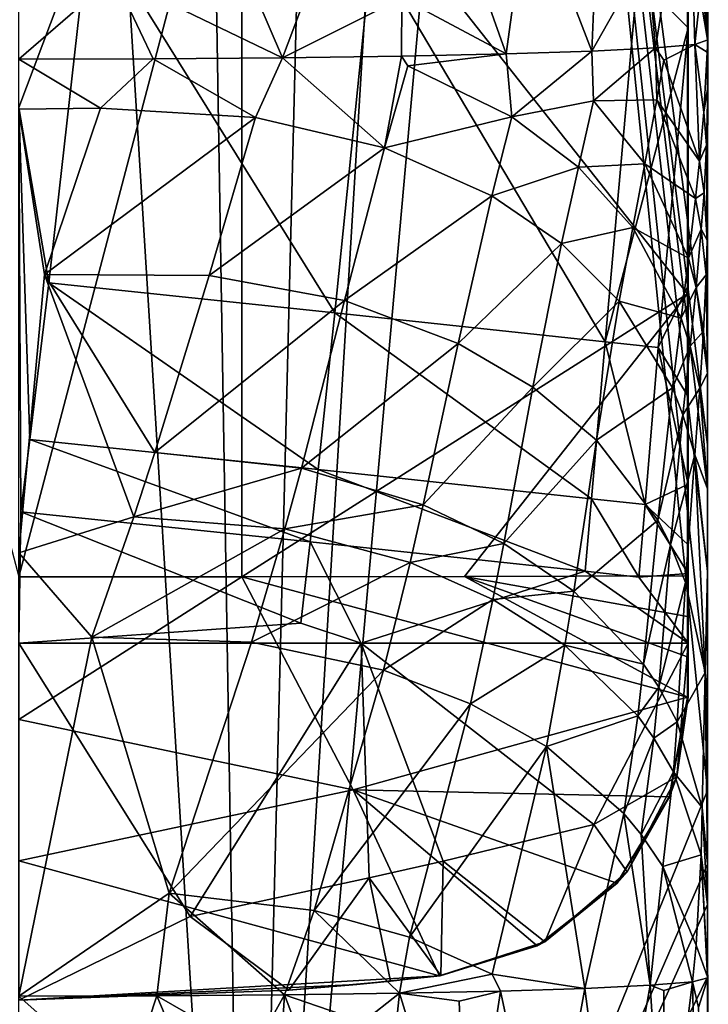
# Model space of a CAD drawing. Extents: x -25 to 25, y -176 to 45.
# Drawn here: x 0 to 22, y -80 to -49 of the extents above; entities that cross this region are included whole.
import ezdxf

# ---------------------------------------------------------------- set-up
doc = ezdxf.new("R2010")
doc.units = 0
doc.layers.add('LAYER00001', color=7, linetype='CONTINUOUS')

msp = doc.modelspace()

# ---------------------------------------------------------------- linework, layer by layer
at = {"layer": 'LAYER00001', "color": 253}
for points in [[(22.048, -49.195, 224.499), (21.636, 4.239, 224.518), (20.681, -2.213, 224.56)], [(22.048, 0, 224.499), (21.636, 4.239, 224.518), (22.048, -49.195, 224.499)], [(22.048, -49.195, 224.499), (22.074, -39.574, 222.137), (22.048, 0, 224.499)], [(19.848, -6.194, 224.594), (22.048, -49.195, 224.499), (20.681, -2.213, 224.56)], [(18.251, -9.933, 224.657), (22.048, -49.195, 224.499), (19.848, -6.194, 224.594)], [(18.251, -9.933, 224.657), (15.953, -13.288, 224.738), (22.048, -49.195, 224.499)], [(13.043, -16.13, 224.825), (7.352, -109.42, 224.944), (15.953, -13.288, 224.738)], [(15.953, -13.288, 224.738), (7.352, -109.42, 224.944), (22.048, -73.239, 224.499)], [(22.048, -70.287, 224.499), (15.953, -13.288, 224.738), (22.048, -73.239, 224.499)], [(22.048, -70.287, 224.499), (22.048, -66.223, 224.499), (15.953, -13.288, 224.738)], [(15.953, -13.288, 224.738), (22.048, -66.223, 224.499), (22.048, -63.582, 224.499)], [(22.048, -62.162, 224.499), (15.953, -13.288, 224.738), (22.048, -63.582, 224.499)], [(22.048, -62.162, 224.499), (22.048, -59.874, 224.499), (15.953, -13.288, 224.738)], [(15.953, -13.288, 224.738), (22.048, -59.874, 224.499), (22.048, -49.195, 224.499)], [(9.636, -18.35, 224.904), (7.352, -109.42, 224.944), (13.043, -16.13, 224.825)], [(5.861, -19.867, 224.965), (7.352, -109.42, 224.944), (9.636, -18.35, 224.904)], [(1.864, -20.622, 224.996), (7.352, -109.42, 224.944), (5.861, -19.867, 224.965)], [(-7.352, -109.42, 224.944), (1.864, -20.622, 224.996), (-2.205, -20.589, 224.995)], [(-7.352, -109.42, 224.944), (7.352, -109.42, 224.944), (1.864, -20.622, 224.996)], [(2.275, -45.329, 251.361), (0, -51.368, 251.419), (0, -34.195, 251.131)], [(0, -66.394, 259.263), (7.138, -39.257, 259.944), (-7.138, -39.257, 259.944)], [(7.138, -66.391, 259.207), (7.138, -39.257, 259.944), (0, -66.394, 259.263)], [(7.138, -66.391, 259.207), (21.408, -57.335, 259.173), (7.138, -39.257, 259.944)], [(21.408, -57.335, 259.173), (21.408, -48.298, 259.418), (7.138, -39.257, 259.944)], [(22.074, -39.574, 222.137), (22.063, -49.207, 223.082), (21.985, -46.191, 220.887)], [(22.048, -49.195, 224.499), (22.063, -49.207, 223.082), (22.074, -39.574, 222.137)], [(16.331, -44.337, 208.006), (18.677, -41.613, 210.013), (18.345, -49.562, 211.49)], [(18.677, -41.613, 210.013), (20.12, -46.425, 213.962), (18.345, -49.562, 211.49)], [(21.452, -42.747, 216.891), (20.384, -49.46, 215.097), (20.12, -46.425, 213.962)], [(21.64, -49.35, 219.011), (20.384, -49.46, 215.097), (21.452, -42.747, 216.891)], [(21.64, -49.35, 219.011), (21.452, -42.747, 216.891), (21.985, -46.191, 220.887)], [(0, -44.239, 201.494), (3.058, -47.178, 202.207), (0, -49.824, 202.218)], [(8.444, -49.779, 203.806), (6.803, -45.944, 202.798), (10.567, -44.149, 203.857)], [(8.444, -49.779, 203.806), (10.567, -44.149, 203.857), (12.265, -47.859, 205.533)], [(14.368, -46.164, 206.706), (16.331, -44.337, 208.006), (15.601, -49.651, 208.329)], [(16.331, -44.337, 208.006), (18.345, -49.562, 211.49), (15.601, -49.651, 208.329)], [(21.433, -44.668, 257.97), (21.433, -48.82, 257.907), (19.811, -47.201, 257.022)], [(21.433, -44.668, 257.97), (21.408, -48.298, 259.418), (21.433, -48.82, 257.907)], [(0.96, -56.979, 251.617), (0, -51.368, 251.419), (2.275, -45.329, 251.361)], [(2.275, -45.329, 251.361), (10.122, -57.941, 253.093), (0.96, -56.979, 251.617)], [(2.275, -45.329, 251.361), (11.307, -46.282, 253.283), (10.122, -57.941, 253.093)], [(8.444, -49.779, 203.806), (3.058, -47.178, 202.207), (6.803, -45.944, 202.798)], [(11.307, -46.282, 253.283), (18.778, -58.869, 256.308), (10.122, -57.941, 253.093)], [(11.307, -46.282, 253.283), (19.811, -47.201, 257.022), (18.778, -58.869, 256.308)], [(14.368, -46.164, 206.706), (15.601, -49.651, 208.329), (12.265, -47.859, 205.533)], [(21.64, -49.35, 219.011), (21.985, -46.191, 220.887), (22.063, -49.207, 223.082)], [(20.384, -49.46, 215.097), (18.345, -49.562, 211.49), (20.12, -46.425, 213.962)], [(3.058, -47.178, 202.207), (4.304, -49.812, 202.619), (0, -49.824, 202.218)], [(8.444, -49.779, 203.806), (4.304, -49.812, 202.619), (3.058, -47.178, 202.207)], [(19.811, -47.201, 257.022), (21.433, -48.82, 257.907), (18.778, -58.869, 256.308)], [(8.444, -49.779, 203.806), (12.265, -47.859, 205.533), (12.258, -49.724, 205.734)], [(12.265, -47.859, 205.533), (15.601, -49.651, 208.329), (12.258, -49.724, 205.734)], [(21.433, -48.82, 257.907), (21.408, -48.298, 259.418), (21.408, -57.335, 259.173)], [(18.778, -58.869, 256.308), (21.433, -48.82, 257.907), (20.469, -59.053, 257.115)], [(21.433, -48.82, 257.907), (21.433, -57.071, 257.68), (20.469, -59.053, 257.115)], [(21.433, -57.071, 257.68), (21.433, -48.82, 257.907), (21.408, -57.335, 259.173)], [(18.345, -49.562, 211.49), (20.384, -49.46, 215.097), (18.402, -51.155, 211.779)], [(18.402, -51.155, 211.779), (20.384, -49.46, 215.097), (20.428, -51.13, 215.445)], [(20.384, -49.46, 215.097), (21.64, -49.35, 219.011), (20.656, -49.852, 215.809)], [(20.428, -51.13, 215.445), (20.384, -49.46, 215.097), (20.656, -49.852, 215.809)], [(21.792, -53.092, 220.586), (20.656, -49.852, 215.809), (21.64, -49.35, 219.011)], [(21.64, -49.35, 219.011), (22.063, -49.207, 223.082), (22.038, -49.599, 222.137)], [(21.93, -51.518, 221.245), (21.64, -49.35, 219.011), (22.038, -49.599, 222.137)], [(21.64, -49.35, 219.011), (21.93, -51.518, 221.245), (21.792, -53.092, 220.586)], [(22.057, -50.715, 223.726), (22.038, -49.599, 222.137), (22.063, -49.207, 223.082)], [(22.048, -49.195, 224.499), (22.041, -55.617, 224.212), (22.057, -50.715, 223.726)], [(22.048, -49.195, 224.499), (22.048, -59.874, 224.499), (22.041, -55.617, 224.212)], [(22.048, -49.195, 224.499), (22.057, -50.715, 223.726), (22.063, -49.207, 223.082)], [(8.444, -49.779, 203.806), (7.576, -51.686, 203.546), (4.304, -49.812, 202.619)], [(8.444, -49.779, 203.806), (11.704, -52.656, 205.552), (7.576, -51.686, 203.546)], [(8.444, -49.779, 203.806), (12.258, -49.724, 205.734), (11.704, -52.656, 205.552)], [(11.704, -52.656, 205.552), (12.258, -49.724, 205.734), (12.455, -50.033, 205.885)], [(12.258, -49.724, 205.734), (15.601, -49.651, 208.329), (12.455, -50.033, 205.885)], [(15.788, -51.664, 208.71), (12.455, -50.033, 205.885), (15.601, -49.651, 208.329)], [(18.345, -49.562, 211.49), (15.788, -51.664, 208.71), (15.601, -49.651, 208.329)], [(18.345, -49.562, 211.49), (18.402, -51.155, 211.779), (15.788, -51.664, 208.71)], [(22.057, -50.715, 223.726), (21.93, -51.518, 221.245), (22.038, -49.599, 222.137)], [(2.623, -51.393, 202.378), (0, -49.824, 202.218), (4.304, -49.812, 202.619)], [(0, -51.421, 202.217), (0, -49.824, 202.218), (2.623, -51.393, 202.378)], [(7.576, -51.686, 203.546), (2.623, -51.393, 202.378), (4.304, -49.812, 202.619)], [(15.788, -51.664, 208.71), (11.704, -52.656, 205.552), (12.455, -50.033, 205.885)], [(20.656, -49.852, 215.809), (21.792, -53.092, 220.586), (20.428, -51.13, 215.445)], [(22.057, -50.715, 223.726), (22.02, -52.576, 222.762), (21.93, -51.518, 221.245)], [(22.057, -50.715, 223.726), (22.041, -55.617, 224.212), (22.02, -52.576, 222.762)], [(0, -51.368, 251.419), (0.96, -56.979, 251.617), (0.36, -61.998, 251.843)], [(0, -68.519, 252.454), (0, -51.368, 251.419), (0.063, -64.311, 252.017)], [(0.063, -64.311, 252.017), (0, -51.368, 251.419), (0.36, -61.998, 251.843)], [(15.788, -51.664, 208.71), (18.402, -51.155, 211.779), (17.915, -53.28, 211.33)], [(17.915, -53.28, 211.33), (18.402, -51.155, 211.779), (20.045, -53.169, 214.891)], [(20.428, -51.13, 215.445), (20.045, -53.169, 214.891), (18.402, -51.155, 211.779)], [(20.045, -53.169, 214.891), (20.428, -51.13, 215.445), (21.667, -54.285, 220.117)], [(21.792, -53.092, 220.586), (21.667, -54.285, 220.117), (20.428, -51.13, 215.445)], [(0.821, -56.718, 202.107), (0, -51.421, 202.217), (2.623, -51.393, 202.378)], [(0, -65.622, 202.012), (0, -51.421, 202.217), (0.821, -56.718, 202.107)], [(0.821, -56.718, 202.107), (2.623, -51.393, 202.378), (7.576, -51.686, 203.546)], [(6.096, -56.745, 202.947), (0.821, -56.718, 202.107), (7.576, -51.686, 203.546)], [(11.704, -52.656, 205.552), (6.096, -56.745, 202.947), (7.576, -51.686, 203.546)], [(15.788, -51.664, 208.71), (15.15, -54.194, 208.261), (11.704, -52.656, 205.552)], [(15.788, -51.664, 208.71), (17.915, -53.28, 211.33), (15.15, -54.194, 208.261)], [(22.02, -52.576, 222.762), (21.792, -53.092, 220.586), (21.93, -51.518, 221.245)], [(21.792, -53.092, 220.586), (22.02, -52.576, 222.762), (21.937, -54.104, 222.047)], [(22.02, -52.576, 222.762), (22.041, -55.617, 224.212), (21.937, -54.104, 222.047)], [(11.704, -52.656, 205.552), (10.425, -57.55, 204.749), (6.096, -56.745, 202.947)], [(15.15, -54.194, 208.261), (10.425, -57.55, 204.749), (11.704, -52.656, 205.552)], [(17.915, -53.28, 211.33), (20.045, -53.169, 214.891), (19.657, -55.212, 214.341)], [(19.657, -55.212, 214.341), (20.045, -53.169, 214.891), (21.442, -56.194, 219.402)], [(21.667, -54.285, 220.117), (21.442, -56.194, 219.402), (20.045, -53.169, 214.891)], [(21.937, -54.104, 222.047), (21.667, -54.285, 220.117), (21.792, -53.092, 220.586)], [(17.915, -53.28, 211.33), (17.375, -55.729, 210.781), (15.15, -54.194, 208.261)], [(17.915, -53.28, 211.33), (19.657, -55.212, 214.341), (17.375, -55.729, 210.781)], [(10.425, -57.55, 204.749), (15.15, -54.194, 208.261), (14.063, -58.93, 207.263)], [(17.375, -55.729, 210.781), (14.063, -58.93, 207.263), (15.15, -54.194, 208.261)], [(21.851, -55.265, 221.539), (21.667, -54.285, 220.117), (21.937, -54.104, 222.047)], [(21.851, -55.265, 221.539), (21.937, -54.104, 222.047), (22.041, -55.617, 224.212)], [(21.442, -56.194, 219.402), (21.667, -54.285, 220.117), (21.851, -55.265, 221.539)], [(19.225, -57.573, 213.683), (17.375, -55.729, 210.781), (19.657, -55.212, 214.341)], [(19.657, -55.212, 214.341), (21.202, -58.116, 218.703), (19.225, -57.573, 213.683)], [(21.202, -58.116, 218.703), (19.657, -55.212, 214.341), (21.442, -56.194, 219.402)], [(21.851, -55.265, 221.539), (21.682, -57.129, 220.767), (21.442, -56.194, 219.402)], [(21.682, -57.129, 220.767), (21.851, -55.265, 221.539), (22.011, -56.731, 223.647)], [(21.851, -55.265, 221.539), (22.041, -55.617, 224.212), (22.011, -56.731, 223.647)], [(14.063, -58.93, 207.263), (17.375, -55.729, 210.781), (16.456, -60.327, 209.613)], [(17.375, -55.729, 210.781), (19.225, -57.573, 213.683), (16.456, -60.327, 209.613)], [(22.041, -55.617, 224.212), (22.048, -59.874, 224.499), (22.011, -56.731, 223.647)], [(21.202, -58.116, 218.703), (21.442, -56.194, 219.402), (21.682, -57.129, 220.767)], [(0, -65.622, 202.012), (0.821, -56.718, 202.107), (3.68, -64.47, 202.263)], [(6.096, -56.745, 202.947), (4.359, -62.41, 202.394), (0.821, -56.718, 202.107)], [(0.821, -56.718, 202.107), (4.359, -62.41, 202.394), (3.68, -64.47, 202.263)], [(21.682, -57.129, 220.767), (22.011, -56.731, 223.647), (21.924, -58.527, 222.791)], [(21.924, -58.527, 222.791), (22.011, -56.731, 223.647), (22.048, -59.874, 224.499)], [(0.36, -61.998, 251.843), (0.96, -56.979, 251.617), (9.587, -62.963, 253.096)], [(9.587, -62.963, 253.096), (0.96, -56.979, 251.617), (10.122, -57.941, 253.093)], [(10.425, -57.55, 204.749), (4.359, -62.41, 202.394), (6.096, -56.745, 202.947)], [(14.275, -66.382, 259.041), (21.408, -57.335, 259.173), (7.138, -66.391, 259.207)], [(21.408, -66.367, 258.764), (21.408, -57.335, 259.173), (14.275, -66.382, 259.041)], [(20.469, -59.053, 257.115), (21.433, -57.071, 257.68), (21.433, -60.622, 257.541)], [(21.49, -59.011, 220.019), (21.202, -58.116, 218.703), (21.682, -57.129, 220.767)], [(21.433, -57.071, 257.68), (21.408, -57.335, 259.173), (21.433, -60.622, 257.541)], [(21.408, -57.335, 259.173), (21.408, -66.367, 258.764), (21.433, -60.622, 257.541)], [(21.49, -59.011, 220.019), (21.682, -57.129, 220.767), (21.924, -58.527, 222.791)], [(4.359, -62.41, 202.394), (10.425, -57.55, 204.749), (9.048, -62.92, 203.83)], [(14.063, -58.93, 207.263), (9.048, -62.92, 203.83), (10.425, -57.55, 204.749)], [(18.494, -62.017, 212.324), (16.456, -60.327, 209.613), (19.225, -57.573, 213.683)], [(18.494, -62.017, 212.324), (19.225, -57.573, 213.683), (20.925, -60.349, 217.887)], [(19.225, -57.573, 213.683), (21.202, -58.116, 218.703), (20.925, -60.349, 217.887)], [(10.122, -57.941, 253.093), (18.338, -63.898, 255.983), (9.587, -62.963, 253.096)], [(18.338, -63.898, 255.983), (10.122, -57.941, 253.093), (18.778, -58.869, 256.308)], [(20.925, -60.349, 217.887), (21.202, -58.116, 218.703), (21.49, -59.011, 220.019)], [(21.803, -60.352, 221.972), (21.49, -59.011, 220.019), (21.924, -58.527, 222.791)], [(21.803, -60.352, 221.972), (21.924, -58.527, 222.791), (22.048, -59.874, 224.499)], [(9.048, -62.92, 203.83), (14.063, -58.93, 207.263), (12.947, -64.085, 206.079)], [(16.456, -60.327, 209.613), (12.947, -64.085, 206.079), (14.063, -58.93, 207.263)], [(20.048, -64.083, 256.725), (18.338, -63.898, 255.983), (18.778, -58.869, 256.308)], [(20.048, -64.083, 256.725), (18.778, -58.869, 256.308), (20.469, -59.053, 257.115)], [(20.048, -64.083, 256.725), (20.469, -59.053, 257.115), (21.433, -63.432, 257.412)], [(21.433, -63.432, 257.412), (20.469, -59.053, 257.115), (21.433, -60.622, 257.541)], [(21.26, -61.206, 219.155), (20.925, -60.349, 217.887), (21.49, -59.011, 220.019)], [(21.803, -60.352, 221.972), (21.26, -61.206, 219.155), (21.49, -59.011, 220.019)], [(21.803, -60.352, 221.972), (22.048, -59.874, 224.499), (22.048, -62.162, 224.499)], [(16.456, -60.327, 209.613), (15.528, -65.328, 208.238), (12.947, -64.085, 206.079)], [(18.494, -62.017, 212.324), (15.528, -65.328, 208.238), (16.456, -60.327, 209.613)], [(20.456, -64.578, 216.262), (18.494, -62.017, 212.324), (20.925, -60.349, 217.887)], [(21.26, -61.206, 219.155), (20.456, -64.578, 216.262), (20.925, -60.349, 217.887)], [(21.803, -60.352, 221.972), (21.64, -62.491, 221.04), (21.26, -61.206, 219.155)], [(22.048, -63.582, 224.499), (21.64, -62.491, 221.04), (21.803, -60.352, 221.972)], [(22.048, -63.582, 224.499), (21.803, -60.352, 221.972), (22.048, -62.162, 224.499)], [(21.433, -60.622, 257.541), (21.408, -66.367, 258.764), (21.433, -63.432, 257.412)], [(21.26, -61.206, 219.155), (20.864, -65.374, 217.456), (20.456, -64.578, 216.262)], [(21.26, -61.206, 219.155), (21.64, -62.491, 221.04), (20.864, -65.374, 217.456)], [(0.063, -64.311, 252.017), (0.36, -61.998, 251.843), (9.329, -65.279, 253.136)], [(0.36, -61.998, 251.843), (9.587, -62.963, 253.096), (9.329, -65.279, 253.136)], [(17.766, -66.853, 210.745), (15.528, -65.328, 208.238), (18.494, -62.017, 212.324)], [(17.766, -66.853, 210.745), (18.494, -62.017, 212.324), (20.456, -64.578, 216.262)], [(9.048, -62.92, 203.83), (3.68, -64.47, 202.263), (4.359, -62.41, 202.394)], [(21.343, -66.578, 219.24), (20.864, -65.374, 217.456), (21.64, -62.491, 221.04)], [(21.974, -69.456, 223.425), (21.343, -66.578, 219.24), (21.64, -62.491, 221.04)], [(22.048, -63.582, 224.499), (22.048, -66.223, 224.499), (21.64, -62.491, 221.04)], [(21.64, -62.491, 221.04), (22.048, -66.223, 224.499), (21.974, -69.456, 223.425)], [(8.517, -64.857, 203.548), (3.68, -64.47, 202.263), (9.048, -62.92, 203.83)], [(12.947, -64.085, 206.079), (8.517, -64.857, 203.548), (9.048, -62.92, 203.83)], [(9.587, -62.963, 253.096), (18.136, -66.218, 255.831), (9.329, -65.279, 253.136)], [(9.587, -62.963, 253.096), (18.338, -63.898, 255.983), (18.136, -66.218, 255.831)], [(21.433, -65.365, 257.314), (20.048, -64.083, 256.725), (21.433, -63.432, 257.412)], [(21.433, -63.432, 257.412), (21.408, -66.367, 258.764), (21.433, -65.365, 257.314)], [(18.338, -63.898, 255.983), (19.855, -66.403, 256.54), (18.136, -66.218, 255.831)], [(20.048, -64.083, 256.725), (19.855, -66.403, 256.54), (18.338, -63.898, 255.983)], [(12.947, -64.085, 206.079), (12.526, -65.932, 205.685), (8.517, -64.857, 203.548)], [(15.528, -65.328, 208.238), (12.526, -65.932, 205.685), (12.947, -64.085, 206.079)], [(20.048, -64.083, 256.725), (21.433, -66.286, 257.265), (19.855, -66.403, 256.54)], [(21.433, -65.365, 257.314), (21.433, -66.286, 257.265), (20.048, -64.083, 256.725)], [(0, -68.519, 252.454), (0.063, -64.311, 252.017), (9.03, -67.88, 253.212)], [(0, -65.622, 202.012), (3.68, -64.47, 202.263), (2.345, -68.322, 202.113)], [(0.063, -64.311, 252.017), (9.329, -65.279, 253.136), (9.03, -67.88, 253.212)], [(2.345, -68.322, 202.113), (3.68, -64.47, 202.263), (8.517, -64.857, 203.548)], [(20.001, -69.19, 214.406), (17.766, -66.853, 210.745), (20.456, -64.578, 216.262)], [(20.456, -64.578, 216.262), (20.864, -65.374, 217.456), (20.001, -69.19, 214.406)], [(2.345, -68.322, 202.113), (8.517, -64.857, 203.548), (7.457, -68.483, 203.119)], [(12.526, -65.932, 205.685), (7.457, -68.483, 203.119), (8.517, -64.857, 203.548)], [(9.03, -67.88, 253.212), (9.329, -65.279, 253.136), (10.965, -68.52, 253.63)], [(9.329, -65.279, 253.136), (18.136, -66.218, 255.831), (10.965, -68.52, 253.63)], [(15.179, -67.116, 207.771), (12.526, -65.932, 205.685), (15.528, -65.328, 208.238)], [(15.528, -65.328, 208.238), (17.766, -66.853, 210.745), (15.179, -67.116, 207.771)], [(20.487, -69.922, 215.521), (20.001, -69.19, 214.406), (20.864, -65.374, 217.456)], [(20.487, -69.922, 215.521), (20.864, -65.374, 217.456), (21.343, -66.578, 219.24)], [(21.433, -65.365, 257.314), (21.408, -66.367, 258.764), (21.433, -66.286, 257.265)], [(0, -65.622, 202.012), (2.345, -68.322, 202.113), (0, -79.823, 202.218)], [(11.675, -69.386, 205.044), (7.457, -68.483, 203.119), (12.526, -65.932, 205.685)], [(15.179, -67.116, 207.771), (11.675, -69.386, 205.044), (12.526, -65.932, 205.685)], [(0, -66.394, 259.263), (0, -70.961, 258.853), (7.138, -66.391, 259.207)], [(7.138, -66.391, 259.207), (0, -70.961, 258.853), (10.71, -73.212, 258.403)], [(14.275, -66.382, 259.041), (7.138, -66.391, 259.207), (21.408, -70.247, 258.435)], [(21.408, -70.247, 258.435), (7.138, -66.391, 259.207), (10.71, -73.212, 258.403)], [(18.136, -66.218, 255.831), (21.433, -68.519, 257.104), (10.965, -68.52, 253.63)], [(14.275, -66.382, 259.041), (21.408, -67.662, 258.68), (21.408, -66.367, 258.764)], [(21.408, -68.956, 258.571), (14.275, -66.382, 259.041), (21.408, -70.247, 258.435)], [(21.408, -68.956, 258.571), (21.408, -67.662, 258.68), (14.275, -66.382, 259.041)], [(19.855, -66.403, 256.54), (21.433, -68.519, 257.104), (18.136, -66.218, 255.831)], [(21.433, -66.286, 257.265), (21.433, -68.519, 257.104), (19.855, -66.403, 256.54)], [(21.408, -67.662, 258.68), (21.433, -68.519, 257.104), (21.433, -66.286, 257.265)], [(21.408, -66.367, 258.764), (21.408, -67.662, 258.68), (21.433, -66.286, 257.265)], [(22.048, -66.223, 224.499), (22.048, -70.287, 224.499), (21.974, -69.456, 223.425)], [(21.073, -71.039, 217.197), (20.487, -69.922, 215.521), (21.343, -66.578, 219.24)], [(21.343, -66.578, 219.24), (21.974, -69.456, 223.425), (21.073, -71.039, 217.197)], [(14.463, -70.459, 206.992), (11.675, -69.386, 205.044), (15.179, -67.116, 207.771)], [(15.179, -67.116, 207.771), (17.487, -68.584, 210.208), (14.463, -70.459, 206.992)], [(15.179, -67.116, 207.771), (17.766, -66.853, 210.745), (17.487, -68.584, 210.208)], [(17.766, -66.853, 210.745), (20.001, -69.19, 214.406), (17.487, -68.584, 210.208)], [(21.408, -68.956, 258.571), (21.433, -68.519, 257.104), (21.408, -67.662, 258.68)], [(0, -68.519, 252.454), (9.03, -67.88, 253.212), (10.965, -68.52, 253.63)], [(2.345, -68.322, 202.113), (4.815, -76.517, 202.596), (0, -79.823, 202.218)], [(2.345, -68.322, 202.113), (7.457, -68.483, 203.119), (4.815, -76.517, 202.596)], [(10.965, -68.52, 253.63), (5.487, -77.268, 254.324), (0, -68.519, 252.454)], [(5.487, -77.268, 254.324), (0, -79.95, 254.998), (0, -68.519, 252.454)], [(11.675, -69.386, 205.044), (4.815, -76.517, 202.596), (7.457, -68.483, 203.119)], [(10.965, -68.52, 253.63), (11.218, -76.033, 254.482), (5.487, -77.268, 254.324)], [(10.965, -68.52, 253.63), (21.433, -68.519, 257.104), (18.41, -74.324, 255.668)], [(10.965, -68.52, 253.63), (18.41, -74.324, 255.668), (13.586, -75.497, 254.703)], [(10.965, -68.52, 253.63), (13.586, -75.497, 254.703), (11.218, -76.033, 254.482)], [(16.893, -71.826, 209.305), (14.463, -70.459, 206.992), (17.487, -68.584, 210.208)], [(19.814, -70.845, 213.775), (16.893, -71.826, 209.305), (17.487, -68.584, 210.208)], [(19.814, -70.845, 213.775), (17.487, -68.584, 210.208), (20.001, -69.19, 214.406)], [(21.433, -68.519, 257.104), (21.062, -72.8, 256.567), (18.41, -74.324, 255.668)], [(21.433, -70.242, 256.925), (21.062, -72.8, 256.567), (21.433, -68.519, 257.104)], [(21.408, -68.956, 258.571), (21.433, -70.242, 256.925), (21.433, -68.519, 257.104)], [(21.408, -70.247, 258.435), (21.433, -70.242, 256.925), (21.408, -68.956, 258.571)], [(20.001, -69.19, 214.406), (20.487, -69.922, 215.521), (19.814, -70.845, 213.775)], [(4.815, -76.517, 202.596), (11.675, -69.386, 205.044), (9.457, -77.072, 204.09)], [(11.675, -69.386, 205.044), (14.463, -70.459, 206.992), (9.457, -77.072, 204.09)], [(21.073, -71.039, 217.197), (21.974, -69.456, 223.425), (21.874, -73.776, 221.209)], [(22.048, -75.593, 224.499), (21.874, -73.776, 221.209), (21.974, -69.456, 223.425)], [(21.974, -69.456, 223.425), (22.048, -70.287, 224.499), (22.048, -73.239, 224.499)], [(22.048, -75.593, 224.499), (21.974, -69.456, 223.425), (22.048, -73.239, 224.499)], [(20.487, -69.922, 215.521), (20.327, -71.555, 214.862), (19.814, -70.845, 213.775)], [(20.487, -69.922, 215.521), (21.073, -71.039, 217.197), (20.327, -71.555, 214.862)], [(20.823, -73.436, 258.014), (21.408, -70.247, 258.435), (10.71, -73.212, 258.403)], [(20.826, -73.436, 257.819), (21.408, -70.247, 258.435), (20.823, -73.436, 258.014)], [(20.836, -73.436, 257.191), (21.408, -70.247, 258.435), (20.826, -73.436, 257.819)], [(20.836, -73.436, 257.191), (21.062, -72.8, 256.567), (21.408, -70.247, 258.435)], [(21.062, -72.8, 256.567), (21.433, -70.242, 256.925), (21.408, -70.247, 258.435)], [(12.512, -77.925, 205.768), (9.457, -77.072, 204.09), (14.463, -70.459, 206.992)], [(12.512, -77.925, 205.768), (14.463, -70.459, 206.992), (16.893, -71.826, 209.305)], [(19.367, -73.967, 212.723), (16.893, -71.826, 209.305), (19.814, -70.845, 213.775)], [(19.814, -70.845, 213.775), (20.327, -71.555, 214.862), (19.367, -73.967, 212.723)], [(10.71, -73.212, 258.403), (0, -70.961, 258.853), (0, -75.487, 258.122)], [(21.073, -71.039, 217.197), (20.955, -72.637, 216.495), (20.327, -71.555, 214.862)], [(21.073, -71.039, 217.197), (21.874, -73.776, 221.209), (20.955, -72.637, 216.495)], [(12.512, -77.925, 205.768), (16.893, -71.826, 209.305), (15.155, -79.118, 207.865)], [(16.893, -71.826, 209.305), (18.122, -79.571, 211.181), (15.155, -79.118, 207.865)], [(16.893, -71.826, 209.305), (19.367, -73.967, 212.723), (18.122, -79.571, 211.181)], [(19.367, -73.967, 212.723), (20.327, -71.555, 214.862), (19.923, -74.642, 213.767)], [(19.923, -74.642, 213.767), (20.327, -71.555, 214.862), (20.955, -72.637, 216.495)], [(21.062, -72.8, 256.567), (19.479, -75.842, 255.965), (18.41, -74.324, 255.668)], [(19.479, -75.842, 255.965), (21.062, -72.8, 256.567), (20.836, -73.436, 257.191)], [(20.615, -75.671, 215.334), (19.923, -74.642, 213.767), (20.955, -72.637, 216.495)], [(20.955, -72.637, 216.495), (21.849, -75.298, 220.413), (20.615, -75.671, 215.334)], [(21.874, -73.776, 221.209), (21.849, -75.298, 220.413), (20.955, -72.637, 216.495)], [(13.475, -79.164, 257.077), (10.71, -73.212, 258.403), (0, -75.487, 258.122)], [(22.048, -75.593, 224.499), (22.048, -73.239, 224.499), (7.352, -109.42, 224.944)], [(20.823, -73.436, 258.014), (10.71, -73.212, 258.403), (19.149, -76.205, 257.567)], [(13.475, -79.164, 257.077), (16.593, -78.203, 257.214), (10.71, -73.212, 258.403)], [(10.71, -73.212, 258.403), (16.593, -78.203, 257.214), (19.149, -76.205, 257.567)], [(19.149, -76.205, 257.567), (20.826, -73.436, 257.819), (20.823, -73.436, 258.014)], [(19.149, -76.205, 257.567), (20.836, -73.436, 257.191), (20.826, -73.436, 257.819)], [(19.149, -76.205, 257.567), (19.154, -76.206, 257.154), (20.836, -73.436, 257.191)], [(19.479, -75.842, 255.965), (20.836, -73.436, 257.191), (19.154, -76.206, 257.154)], [(19.367, -73.967, 212.723), (20.208, -79.471, 214.707), (18.122, -79.571, 211.181)], [(19.367, -73.967, 212.723), (19.923, -74.642, 213.767), (20.208, -79.471, 214.707)], [(21.874, -73.776, 221.209), (22.048, -76.882, 224.499), (21.849, -75.298, 220.413)], [(22.048, -75.593, 224.499), (22.048, -76.882, 224.499), (21.874, -73.776, 221.209)], [(13.586, -75.497, 254.703), (18.41, -74.324, 255.668), (16.839, -78.083, 255.449)], [(18.41, -74.324, 255.668), (19.479, -75.842, 255.965), (16.839, -78.083, 255.449)], [(19.923, -74.642, 213.767), (20.615, -75.671, 215.334), (20.208, -79.471, 214.707)], [(20.615, -75.671, 215.334), (21.849, -75.298, 220.413), (21.682, -78.189, 219.076)], [(21.682, -78.189, 219.076), (21.849, -75.298, 220.413), (22.063, -79.235, 223.082)], [(22.048, -76.882, 224.499), (22.048, -79.195, 224.498), (21.849, -75.298, 220.413)], [(21.849, -75.298, 220.413), (22.048, -79.195, 224.498), (22.063, -79.235, 223.082)], [(13.475, -79.164, 257.077), (0, -75.487, 258.122), (0, -79.95, 257.068)], [(22.048, -75.593, 224.499), (7.352, -109.42, 224.944), (22.048, -76.882, 224.499)], [(11.218, -76.033, 254.482), (13.586, -75.497, 254.703), (13.509, -79.16, 255.214)], [(13.586, -75.497, 254.703), (16.839, -78.083, 255.449), (13.509, -79.16, 255.214)], [(19.479, -75.842, 255.965), (19.154, -76.206, 257.154), (16.839, -78.083, 255.449)], [(20.615, -75.671, 215.334), (21.571, -79.359, 218.697), (20.208, -79.471, 214.707)], [(20.615, -75.671, 215.334), (21.682, -78.189, 219.076), (21.571, -79.359, 218.697)], [(11.218, -76.033, 254.482), (8.648, -79.627, 255.088), (5.487, -77.268, 254.324)], [(11.902, -79.337, 255.167), (8.648, -79.627, 255.088), (11.218, -76.033, 254.482)], [(11.902, -79.337, 255.167), (11.218, -76.033, 254.482), (13.509, -79.16, 255.214)], [(19.149, -76.205, 257.567), (16.593, -78.203, 257.214), (19.154, -76.206, 257.154)], [(19.154, -76.206, 257.154), (16.593, -78.203, 257.214), (16.594, -78.203, 257.105)], [(19.154, -76.206, 257.154), (16.594, -78.203, 257.105), (16.839, -78.083, 255.449)], [(4.815, -76.517, 202.596), (4.417, -79.811, 202.64), (0, -79.823, 202.218)], [(8.505, -79.778, 203.83), (4.417, -79.811, 202.64), (4.815, -76.517, 202.596)], [(9.457, -77.072, 204.09), (8.505, -79.778, 203.83), (4.815, -76.517, 202.596)], [(7.352, -109.42, 224.944), (22.048, -79.195, 224.498), (22.048, -76.882, 224.499)], [(12.194, -79.726, 205.695), (8.505, -79.778, 203.83), (9.457, -77.072, 204.09)], [(12.194, -79.726, 205.695), (9.457, -77.072, 204.09), (12.512, -77.925, 205.768)], [(8.648, -79.627, 255.088), (0, -79.95, 254.998), (5.487, -77.268, 254.324)], [(12.194, -79.726, 205.695), (12.512, -77.925, 205.768), (15.155, -79.118, 207.865)], [(16.594, -78.203, 257.105), (13.486, -79.163, 256.456), (16.839, -78.083, 255.449)], [(16.839, -78.083, 255.449), (13.486, -79.163, 256.456), (13.498, -79.161, 255.835)], [(13.509, -79.16, 255.214), (16.839, -78.083, 255.449), (13.498, -79.161, 255.835)], [(13.475, -79.164, 257.077), (13.486, -79.163, 256.456), (16.593, -78.203, 257.214)], [(16.593, -78.203, 257.214), (13.486, -79.163, 256.456), (16.594, -78.203, 257.105)], [(21.682, -78.189, 219.076), (22.063, -79.235, 223.082), (21.571, -79.359, 218.697)], [(0, -79.95, 257.068), (10.826, -79.443, 256.033), (13.475, -79.164, 257.077)], [(22.048, -109.42, 224.499), (22.048, -79.195, 224.498), (7.352, -109.42, 224.944)], [(8.648, -79.627, 255.088), (11.902, -79.337, 255.167), (10.826, -79.443, 256.033)], [(11.902, -79.337, 255.167), (13.498, -79.161, 255.835), (10.826, -79.443, 256.033)], [(13.498, -79.161, 255.835), (13.486, -79.163, 256.456), (10.826, -79.443, 256.033)], [(10.826, -79.443, 256.033), (13.486, -79.163, 256.456), (13.475, -79.164, 257.077)], [(13.509, -79.16, 255.214), (13.498, -79.161, 255.835), (11.902, -79.337, 255.167)], [(12.194, -79.726, 205.695), (15.155, -79.118, 207.865), (15.423, -79.656, 208.162)], [(15.155, -79.118, 207.865), (18.122, -79.571, 211.181), (15.423, -79.656, 208.162)], [(21.571, -79.359, 218.697), (20.648, -79.636, 215.756), (20.208, -79.471, 214.707)], [(21.571, -79.359, 218.697), (20.658, -86.55, 216.511), (20.648, -79.636, 215.756)], [(21.571, -79.359, 218.697), (21.747, -87.109, 220.515), (20.658, -86.55, 216.511)], [(21.571, -79.359, 218.697), (22.063, -79.235, 223.082), (21.756, -80.184, 219.742)], [(21.571, -79.359, 218.697), (21.756, -80.184, 219.742), (21.747, -87.109, 220.515)], [(21.756, -80.184, 219.742), (22.063, -79.235, 223.082), (22.064, -86.781, 223.082)], [(22.048, -79.195, 224.498), (22.064, -94.328, 223.082), (22.064, -86.781, 223.082)], [(22.063, -79.235, 223.082), (22.048, -79.195, 224.498), (22.064, -86.781, 223.082)], [(22.048, -109.42, 224.499), (22.064, -94.328, 223.082), (22.048, -79.195, 224.498)], [(8.648, -79.627, 255.088), (10.826, -79.443, 256.033), (0, -79.95, 255.687)], [(0, -79.95, 257.068), (0, -79.95, 256.376), (10.826, -79.443, 256.033)], [(10.826, -79.443, 256.033), (0, -79.95, 256.376), (0, -79.95, 255.687)], [(0, -79.95, 254.998), (8.648, -79.627, 255.088), (0, -79.95, 255.687)], [(12.194, -79.726, 205.695), (11.028, -80.637, 205.07), (8.505, -79.778, 203.83)], [(12.194, -79.726, 205.695), (11.392, -87.333, 205.465), (11.028, -80.637, 205.07)], [(12.194, -79.726, 205.695), (14.34, -86.749, 207.586), (11.392, -87.333, 205.465)], [(12.194, -79.726, 205.695), (15.423, -79.656, 208.162), (14.103, -79.975, 207.063)], [(12.194, -79.726, 205.695), (14.103, -79.975, 207.063), (14.34, -86.749, 207.586)], [(14.103, -79.975, 207.063), (15.423, -79.656, 208.162), (14.34, -86.749, 207.586)], [(14.34, -86.749, 207.586), (15.423, -79.656, 208.162), (16.876, -86.418, 210.126)], [(15.423, -79.656, 208.162), (18.122, -79.571, 211.181), (16.876, -86.418, 210.126)], [(16.876, -86.418, 210.126), (18.122, -79.571, 211.181), (18.998, -86.342, 213.084)], [(18.122, -79.571, 211.181), (20.208, -79.471, 214.707), (18.998, -86.342, 213.084)], [(18.998, -86.342, 213.084), (20.208, -79.471, 214.707), (20.658, -86.55, 216.511)], [(20.658, -86.55, 216.511), (20.208, -79.471, 214.707), (20.648, -79.636, 215.756)], [(4.417, -79.811, 202.64), (3.423, -82.857, 202.557), (0, -79.823, 202.218)], [(3.423, -82.857, 202.557), (0, -89.241, 202.484), (0, -79.823, 202.218)], [(4.417, -79.811, 202.64), (7.972, -88.208, 203.821), (3.423, -82.857, 202.557)], [(4.417, -79.811, 202.64), (8.505, -79.778, 203.83), (7.502, -81.577, 203.534)], [(4.417, -79.811, 202.64), (7.502, -81.577, 203.534), (7.972, -88.208, 203.821)], [(7.502, -81.577, 203.534), (8.505, -79.778, 203.83), (7.972, -88.208, 203.821)], [(7.972, -88.208, 203.821), (8.505, -79.778, 203.83), (11.392, -87.333, 205.465)], [(11.392, -87.333, 205.465), (8.505, -79.778, 203.83), (11.028, -80.637, 205.07)]]:
    msp.add_3dface(points, dxfattribs=at)

doc.saveas('drawing.dxf')
